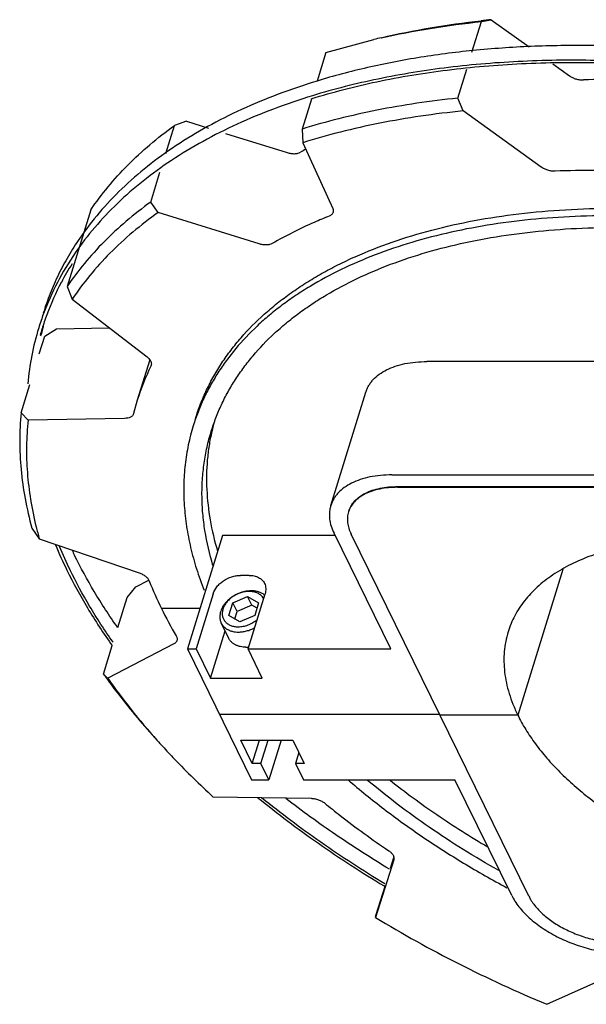
# Model space of a CAD drawing. Units: inches. Extents: x 0 to 22, y 0 to 17.
# Drawn here: x 13.3 to 14.8, y 11.3 to 14 of the extents above; entities that cross this region are included whole.
import ezdxf

# ---------------------------------------------------------------- set-up
doc = ezdxf.new("R2010")
doc.units = ezdxf.units.IN
doc.header["$LTSCALE"] = 1.21
doc.header["$MEASUREMENT"] = 0
doc.layers.get('0').update_dxf_attribs({"linetype": 'CONTINUOUS'})
doc.layers.add('DRAWING', color=7, linetype='CONTINUOUS')

msp = doc.modelspace()

# ---------------------------------------------------------------- linework, layer by layer
at = {"color": 7, "linetype": 'CONTINUOUS'}
for p, q in [((14.5331, 13.8693), (14.5582, 13.9506)), ((14.5582, 13.9506), (14.5844, 13.9558)), ((14.5844, 13.9558), (14.6855, 13.8833)), ((14.1443, 13.8685), (14.2719, 13.9031)), ((14.1443, 13.8685), (14.1208, 13.7924)), ((14.7481, 13.8384), (14.7925, 13.8066)), ((14.4952, 13.7469), (14.519, 13.8239)), ((14.106, 13.7446), (14.0814, 13.6648)), ((14.5093, 13.7129), (14.4952, 13.7469)), ((14.7174, 13.5637), (14.5093, 13.7129)), ((13.7731, 13.6857), (13.7411, 13.6742)), ((13.7731, 13.6857), (13.8318, 13.6674)), ((13.7181, 13.5999), (13.7411, 13.6742)), ((13.877, 13.6533), (14.0415, 13.602)), ((14.0814, 13.6648), (14.083, 13.6283)), ((14.083, 13.6283), (14.1624, 13.4536)), ((13.6782, 13.4706), (13.7026, 13.5497)), ((13.6981, 13.4429), (13.6782, 13.4706)), ((13.5187, 13.4499), (13.4558, 13.2462)), ((13.9665, 13.3592), (13.6981, 13.4429)), ((13.4558, 13.2462), (13.469, 13.2118)), ((13.469, 13.2118), (13.6683, 13.0583)), ((13.396, 13.1134), (13.4269, 13.1334)), ((13.4269, 13.1334), (13.5678, 13.1357)), ((13.3815, 13.0665), (13.396, 13.1134)), ((13.6755, 13.0509), (13.6422, 12.943)), ((13.6793, 13.0361), (13.6786, 13.0343)), ((15.8408, 13.0461), (14.4132, 13.0461)), ((13.3331, 12.9097), (13.3565, 12.9855)), ((13.6422, 12.943), (13.6324, 12.9077)), ((14.1574, 12.663), (14.2506, 12.9645)), ((13.3519, 12.8906), (13.3331, 12.9097)), ((13.6087, 12.8948), (13.3519, 12.8906)), ((13.6324, 12.9077), (13.6322, 12.907)), ((14.32, 12.7445), (15.7476, 12.7445)), ((14.3346, 12.7115), (15.7622, 12.7115)), ((14.3352, 12.7135), (15.7629, 12.7135)), ((13.3618, 12.6032), (13.3815, 12.5748)), ((13.869, 12.583), (13.7758, 12.2814)), ((14.169, 12.583), (13.869, 12.583)), ((14.3169, 12.2814), (14.166, 12.5891)), ((14.6842, 11.6237), (14.2114, 12.5872)), ((13.3815, 12.5748), (13.6472, 12.4838)), ((13.94, 12.4773), (13.9169, 12.4773)), ((14.7747, 12.4927), (14.655, 12.1054)), ((13.6154, 12.4184), (13.6385, 12.4468)), ((13.6385, 12.4468), (13.673, 12.4646)), ((13.5908, 12.3388), (13.6154, 12.4184)), ((13.8442, 12.4283), (13.7989, 12.2814)), ((13.8962, 12.4044), (13.936, 12.4214)), ((13.9475, 12.3981), (13.936, 12.4214)), ((13.936, 12.4214), (13.9653, 12.4044)), ((13.937, 12.2814), (13.9824, 12.4283)), ((13.8858, 12.3705), (13.8962, 12.4044)), ((13.9077, 12.3811), (13.8962, 12.4044)), ((13.9475, 12.3981), (13.9077, 12.3811)), ((13.961, 12.3902), (13.9475, 12.3981)), ((13.9653, 12.4044), (13.9548, 12.3705)), ((13.8092, 12.3894), (13.7066, 12.3894)), ((13.9151, 12.3535), (13.8858, 12.3705)), ((13.9016, 12.3613), (13.9077, 12.3811)), ((13.9548, 12.3705), (13.9151, 12.3535)), ((13.8856, 12.31), (13.8658, 12.3504)), ((13.837, 12.2037), (13.8759, 12.3297)), ((13.5524, 12.2147), (13.5758, 12.2902)), ((13.7398, 12.295), (13.5635, 12.2039)), ((13.7758, 12.2814), (13.9466, 11.9333)), ((13.7758, 12.2814), (13.7989, 12.2814)), ((13.7989, 12.2814), (13.837, 12.2037)), ((13.9751, 12.2037), (13.937, 12.2814)), ((13.937, 12.2814), (14.3169, 12.2814)), ((13.837, 12.2037), (13.9751, 12.2037)), ((14.4468, 12.1074), (13.8612, 12.1074)), ((14.655, 12.1054), (14.4478, 12.1054)), ((13.9483, 11.9769), (13.9178, 12.039)), ((13.9178, 12.039), (14.056, 12.039)), ((13.9483, 11.9769), (13.9675, 12.039)), ((13.9713, 11.9769), (13.9906, 12.039)), ((14.0254, 12.039), (13.9927, 11.9333)), ((14.056, 12.039), (14.0865, 11.9769)), ((14.0724, 12.0056), (14.0635, 11.9769)), ((13.9713, 11.9769), (13.9483, 11.9769)), ((13.9927, 11.9333), (13.9713, 11.9769)), ((14.0635, 11.9769), (14.0848, 11.9333)), ((14.0865, 11.9769), (14.0635, 11.9769)), ((13.9466, 11.9333), (13.9927, 11.9333)), ((14.0848, 11.9333), (14.4878, 11.9333)), ((14.6388, 11.6256), (14.4878, 11.9333)), ((13.8438, 11.8882), (14.1047, 11.884)), ((14.3248, 11.7205), (14.2762, 11.567)), ((14.3164, 11.6978), (14.3253, 11.7264)), ((14.2775, 11.5718), (14.3026, 11.6532)), ((14.2762, 11.567), (14.2775, 11.5718)), ((14.732, 11.3359), (14.9183, 11.4196))]:
    msp.add_line(p, q, dxfattribs=at)
for centre, radius, start, end in [((14.829, 11.4882), 2.4797, 95.6616, 96.286), ((14.7368, 11.9265), 2.0306, 102.6593, 103.2342), ((14.9378, 11.2673), 2.5305, 87.5488, 92.4512), ((14.6181, 12.6609), 1.0867, 119.0354, 119.885), ((14.8628, 10.9713), 2.5836, 87.5992, 92.4008), ((14.2338, 12.76), 0.6192, 153.7109, 162.8131), ((14.3735, 12.7385), 0.5466, 164.4605, 167.114), ((14.3068, 12.837), 0.9617, 193.8833, 195.8167), ((14.6216, 12.8396), 1.0198, 201.7076, 206.1992), ((13.9549, 12.3924), 0.0418, 50.5828, 52.3331), ((14.7284, 12.8912), 1.1384, 206.1578, 210.3319), ((13.9314, 12.3656), 0.0796, 270.057, 275.148), ((14.8848, 13.1552), 1.6309, 215.2168, 215.7421), ((17.8128, 16.5629), 6.0875, 225.58475, 225.72979), ((15.1649, 13.3525), 1.9717, 221.8127, 222.4225), ((14.0649, 12.0812), 0.0437, 255.97, 258.5177)]:
    msp.add_arc(centre, radius, start, end, dxfattribs=at)
for points, knots in [([(14.2918, 13.9077), (14.3349, 13.9174), (14.4234, 13.9343), (14.5126, 13.9459), (14.5582, 13.9506)], [0, 0, 0, 0, 0.491424, 1, 1, 1, 1]), ([(14.2921, 13.9079), (14.335, 13.918), (14.4231, 13.9356), (14.5121, 13.9479), (14.5575, 13.9529)], [0, 0, 0, 0, 0.491179, 1, 1, 1, 1]), ([(14.7925, 13.8066), (14.7951, 13.8047), (14.8008, 13.8014), (14.8101, 13.7978), (14.8198, 13.7957), (14.8264, 13.7953), (14.8296, 13.7954)], [0, 0, 0, 0, 0.244811, 0.501336, 0.757167, 1, 1, 1, 1]), ([(14.4952, 13.7469), (14.4587, 13.7432), (14.3868, 13.7342), (14.2811, 13.716), (14.1795, 13.6932), (14.1135, 13.6748), (14.0814, 13.6648)], [0, 0, 0, 0, 0.260661, 0.514407, 0.760929, 1, 1, 1, 1]), ([(14.5093, 13.7129), (14.4716, 13.7092), (14.3974, 13.7001), (14.2885, 13.6814), (14.1838, 13.6579), (14.116, 13.6387), (14.083, 13.6283)], [0, 0, 0, 0, 0.261102, 0.515013, 0.761394, 1, 1, 1, 1]), ([(13.5187, 13.4499), (13.533, 13.4709), (13.5639, 13.512), (13.6166, 13.57), (13.6758, 13.6246), (13.7187, 13.6581), (13.7411, 13.6742)], [0, 0, 0, 0, 0.240036, 0.485983, 0.738986, 1, 1, 1, 1]), ([(14.0415, 13.602), (14.0448, 13.601), (14.0512, 13.5996), (14.0593, 13.599), (14.0654, 13.5995), (14.0707, 13.6005), (14.0745, 13.6018), (14.0767, 13.6031)], [0, 0, 0, 0, 0.280183, 0.547036, 0.671862, 0.78947, 1, 1, 1, 1]), ([(14.7545, 13.5526), (14.7514, 13.5525), (14.7448, 13.5528), (14.7351, 13.555), (14.7258, 13.5585), (14.72, 13.5619), (14.7174, 13.5637)], [0, 0, 0, 0, 0.242833, 0.498664, 0.755189, 1, 1, 1, 1]), ([(13.6782, 13.4706), (13.6558, 13.4544), (13.6128, 13.4209), (13.5537, 13.3663), (13.501, 13.3084), (13.47, 13.2672), (13.4558, 13.2462)], [0, 0, 0, 0, 0.261014, 0.514017, 0.759964, 1, 1, 1, 1]), ([(13.6981, 13.4429), (13.6748, 13.4264), (13.6304, 13.392), (13.5693, 13.3359), (13.5151, 13.2761), (13.4835, 13.2335), (13.469, 13.2118)], [0, 0, 0, 0, 0.261491, 0.514597, 0.76035, 1, 1, 1, 1]), ([(13.7974, 12.895), (13.8014, 12.9079), (13.8104, 12.9335), (13.8265, 12.971), (13.8455, 13.0074), (13.8671, 13.0428), (13.8915, 13.077), (13.9278, 13.1215), (13.9691, 13.1631), (14.0147, 13.2016), (14.0517, 13.2294), (14.0911, 13.2557), (14.1328, 13.2806), (14.1767, 13.3039), (14.2388, 13.3333), (14.3217, 13.3658), (14.4275, 13.3977), (14.5402, 13.4227), (14.659, 13.4407), (14.783, 13.4515), (14.9114, 13.4551), (15.0433, 13.4514), (15.1779, 13.4405), (15.3143, 13.4225), (15.4515, 13.3974), (15.5885, 13.3655), (15.7245, 13.3269), (15.8585, 13.2819), (15.9896, 13.2309), (16.1169, 13.1741), (16.2396, 13.112), (16.3568, 13.045), (16.4677, 12.9735), (16.5716, 12.898), (16.6678, 12.8191), (16.7555, 12.7372), (16.8343, 12.653), (16.9035, 12.5669), (16.9628, 12.4795), (16.9962, 12.4194), (17.0109, 12.3894)], [0, 0, 0, 0, 0.010712, 0.021462, 0.032286, 0.04322, 0.054297, 0.06555, 0.08868, 0.100619, 0.11283, 0.125331, 0.138135, 0.151253, 0.164693, 0.192551, 0.221729, 0.252205, 0.283925, 0.31681, 0.350759, 0.385652, 0.421353, 0.457715, 0.494582, 0.531787, 0.569162, 0.606537, 0.643738, 0.680597, 0.71695, 0.75264, 0.787519, 0.821451, 0.854319, 0.88602, 0.916475, 0.945631, 0.973474, 1, 1, 1, 1]), ([(14.1635, 13.4431), (14.1631, 13.442), (14.1622, 13.44), (14.1599, 13.4372), (14.1569, 13.435), (14.1545, 13.4338), (14.1532, 13.4333)], [0, 0, 0, 0, 0.226829, 0.46416, 0.72045, 1, 1, 1, 1]), ([(14.1624, 13.4536), (14.1632, 13.4519), (14.164, 13.4492), (14.1641, 13.4456), (14.1637, 13.4439), (14.1635, 13.4431)], [0, 0, 0, 0, 0.522551, 0.764602, 1, 1, 1, 1]), ([(15.2018, 13.4164), (15.1589, 13.4215), (15.074, 13.4295), (14.9475, 13.435), (14.824, 13.434), (14.7043, 13.4264), (14.5889, 13.4123), (14.4788, 13.3918), (14.3744, 13.3649), (14.2766, 13.3319), (14.1858, 13.2929), (14.1157, 13.2552), (14.0638, 13.2223), (14.0275, 13.1965), (13.9933, 13.1694), (13.9511, 13.1321), (13.9129, 13.0919), (13.8793, 13.0492), (13.8567, 13.0164), (13.8365, 12.9826), (13.8188, 12.9478), (13.8036, 12.9121), (13.7952, 12.8877), (13.7914, 12.8754)], [0, 0, 0, 0, 0.079499, 0.157376, 0.233352, 0.307175, 0.378625, 0.447523, 0.513736, 0.577183, 0.637847, 0.695783, 0.723774, 0.75114, 0.777912, 0.804127, 0.855037, 0.879857, 0.904324, 0.928502, 0.952459, 0.976267, 1, 1, 1, 1]), ([(14.1532, 13.4333), (14.1399, 13.4279), (14.0881, 13.4062), (14.0378, 13.381), (14.0016, 13.3603)], [0, 0, 0, 0, 0.25698, 1, 1, 1, 1]), ([(13.8392, 12.8607), (13.8429, 12.8727), (13.8512, 12.8966), (13.8661, 12.9316), (13.8835, 12.9657), (13.9034, 12.9988), (13.9257, 13.031), (13.9588, 13.0728), (13.9965, 13.112), (14.0381, 13.1485), (14.0718, 13.1749), (14.1077, 13.2001), (14.1588, 13.2322), (14.228, 13.2688), (14.3176, 13.3066), (14.4141, 13.3385), (14.517, 13.3642), (14.6255, 13.3837), (14.7391, 13.3968), (14.8571, 13.4034), (14.9786, 13.4036), (15.1029, 13.3972), (15.1864, 13.3887), (15.2285, 13.3834)], [0, 0, 0, 0, 0.023666, 0.047409, 0.071304, 0.095422, 0.119835, 0.144607, 0.195438, 0.221625, 0.248377, 0.27573, 0.303716, 0.361662, 0.422362, 0.485867, 0.552152, 0.621131, 0.692662, 0.766557, 0.842591, 0.920501, 1, 1, 1, 1]), ([(14.0016, 13.3603), (13.9994, 13.359), (13.9957, 13.3576), (13.9903, 13.3566), (13.9842, 13.3562), (13.9761, 13.3567), (13.9697, 13.3582), (13.9665, 13.3592)], [0, 0, 0, 0, 0.21053, 0.328138, 0.452964, 0.719817, 1, 1, 1, 1]), ([(13.6683, 13.0583), (13.67, 13.057), (13.6732, 13.0542), (13.6769, 13.0496), (13.6792, 13.0448), (13.6798, 13.0415), (13.6799, 13.04)], [0, 0, 0, 0, 0.29185, 0.555645, 0.790071, 1, 1, 1, 1]), ([(13.6799, 13.04), (13.6799, 13.0396), (13.6798, 13.0383), (13.6796, 13.037), (13.6793, 13.0361)], [0, 0, 0, 0, 0.253967, 1, 1, 1, 1]), ([(14.2506, 12.9645), (14.2515, 12.9676), (14.2538, 12.9737), (14.2583, 12.9823), (14.2638, 12.9906), (14.2726, 13.0012), (14.2864, 13.0132), (14.3062, 13.025), (14.3293, 13.0344), (14.3552, 13.0412), (14.3835, 13.0453), (14.4031, 13.0461), (14.4132, 13.0461)], [0, 0, 0, 0, 0.049676, 0.099809, 0.150832, 0.203144, 0.312834, 0.431102, 0.559011, 0.696848, 0.844265, 1, 1, 1, 1]), ([(13.3331, 12.9097), (13.3306, 12.8849), (13.3281, 12.8346), (13.3317, 12.7582), (13.3427, 12.6806), (13.3547, 12.6291), (13.3618, 12.6032)], [0, 0, 0, 0, 0.241594, 0.487925, 0.740338, 1, 1, 1, 1]), ([(13.3519, 12.8906), (13.3494, 12.8675), (13.3465, 12.8208), (13.3487, 12.75), (13.3574, 12.6781), (13.3672, 12.6302), (13.3731, 12.6062)], [0, 0, 0, 0, 0.242377, 0.489048, 0.741216, 1, 1, 1, 1]), ([(13.6322, 12.907), (13.632, 12.9061), (13.6312, 12.9044), (13.6294, 12.902), (13.627, 12.8999), (13.6231, 12.8974), (13.6169, 12.8954), (13.6115, 12.8949), (13.6087, 12.8948)], [0, 0, 0, 0, 0.100352, 0.204228, 0.314334, 0.432706, 0.697682, 1, 1, 1, 1]), ([(13.7914, 12.8754), (13.7862, 12.8586), (13.7773, 12.8243), (13.7689, 12.7715), (13.7653, 12.7177), (13.7666, 12.6628), (13.7727, 12.6071), (13.7836, 12.5507), (13.7993, 12.4938), (13.8128, 12.4562), (13.8202, 12.4374)], [0, 0, 0, 0, 0.118216, 0.237134, 0.357433, 0.479747, 0.604664, 0.732717, 0.864376, 1, 1, 1, 1]), ([(13.8436, 12.5032), (13.8345, 12.5337), (13.8239, 12.5798), (13.8162, 12.6417), (13.814, 12.687), (13.8151, 12.7317), (13.8196, 12.7756), (13.8274, 12.8187), (13.8349, 12.8468), (13.8392, 12.8607)], [0, 0, 0, 0, 0.262922, 0.390185, 0.515096, 0.638073, 0.759562, 0.880037, 1, 1, 1, 1]), ([(13.8407, 12.8604), (13.8378, 12.8479), (13.8329, 12.8225), (13.8267, 12.7708), (13.8256, 12.7044), (13.8348, 12.6232), (13.8477, 12.5694), (13.8557, 12.5424)], [0, 0, 0, 0, 0.119767, 0.240346, 0.485281, 0.7377, 1, 1, 1, 1]), ([(14.32, 12.7445), (14.3099, 12.7445), (14.2903, 12.7437), (14.262, 12.7396), (14.2361, 12.7328), (14.213, 12.7234), (14.1932, 12.7116), (14.1794, 12.6996), (14.1706, 12.689), (14.1651, 12.6808), (14.1606, 12.6721), (14.1583, 12.666), (14.1574, 12.663)], [0, 0, 0, 0, 0.155735, 0.303152, 0.440989, 0.568898, 0.687166, 0.796856, 0.849168, 0.900191, 0.950324, 1, 1, 1, 1]), ([(14.3346, 12.7115), (14.3266, 12.7115), (14.3109, 12.7108), (14.2882, 12.7075), (14.2675, 12.7021), (14.2491, 12.6946), (14.2332, 12.6851), (14.2202, 12.6738), (14.2104, 12.6608), (14.2061, 12.6512), (14.2045, 12.6462)], [0, 0, 0, 0, 0.155787, 0.303253, 0.441134, 0.569083, 0.687388, 0.797112, 0.900328, 1, 1, 1, 1]), ([(14.2051, 12.6482), (14.2067, 12.6531), (14.211, 12.6628), (14.2208, 12.6758), (14.2338, 12.6871), (14.2497, 12.6966), (14.2681, 12.7041), (14.2889, 12.7095), (14.3115, 12.7128), (14.3272, 12.7135), (14.3352, 12.7135)], [0, 0, 0, 0, 0.099672, 0.202888, 0.312612, 0.430917, 0.558866, 0.696747, 0.844213, 1, 1, 1, 1]), ([(14.1574, 12.663), (14.1565, 12.6601), (14.155, 12.6544), (14.1534, 12.6424), (14.1537, 12.6268), (14.1579, 12.6077), (14.1629, 12.5953), (14.166, 12.5891)], [0, 0, 0, 0, 0.11651, 0.23392, 0.474625, 0.728668, 1, 1, 1, 1]), ([(14.2045, 12.6462), (14.2031, 12.6417), (14.2013, 12.6322), (14.2016, 12.6173), (14.205, 12.602), (14.209, 12.5921), (14.2114, 12.5872)], [0, 0, 0, 0, 0.233659, 0.474444, 0.728575, 1, 1, 1, 1]), ([(14.9771, 12.5612), (14.9551, 12.5578), (14.9125, 12.5493), (14.852, 12.5311), (14.7971, 12.5079), (14.7485, 12.48), (14.7132, 12.4526), (14.689, 12.4287), (14.673, 12.41), (14.6589, 12.3905), (14.6468, 12.3701), (14.6368, 12.3489), (14.6316, 12.3343), (14.6293, 12.3269)], [0, 0, 0, 0, 0.151306, 0.294391, 0.428984, 0.555344, 0.674137, 0.731095, 0.786656, 0.841055, 0.894551, 0.947432, 1, 1, 1, 1]), ([(13.6472, 12.4838), (13.6504, 12.4827), (13.6563, 12.4801), (13.6631, 12.4758), (13.6676, 12.4719), (13.6712, 12.468), (13.6733, 12.4647), (13.6742, 12.4624)], [0, 0, 0, 0, 0.283929, 0.551548, 0.675795, 0.792335, 1, 1, 1, 1]), ([(13.8442, 12.4283), (13.8463, 12.4351), (13.8519, 12.4449), (13.8622, 12.4558), (13.8749, 12.4657), (13.8896, 12.4729), (13.9052, 12.4766), (13.9131, 12.4773), (13.9169, 12.4773)], [0, 0, 0, 0, 0.229586, 0.354496, 0.483868, 0.74641, 0.875622, 1, 1, 1, 1]), ([(13.94, 12.4773), (13.9423, 12.4773), (13.9468, 12.477), (13.9533, 12.476), (13.9595, 12.4742), (13.9651, 12.4717), (13.9702, 12.4686), (13.9746, 12.4649), (13.9782, 12.4607), (13.9801, 12.4575), (13.9809, 12.4559)], [0, 0, 0, 0, 0.141119, 0.277593, 0.408801, 0.534683, 0.655775, 0.772914, 0.887222, 1, 1, 1, 1]), ([(13.9809, 12.4559), (13.9819, 12.4538), (13.9835, 12.4495), (13.9845, 12.4426), (13.9842, 12.4355), (13.9831, 12.4307), (13.9824, 12.4283)], [0, 0, 0, 0, 0.239016, 0.482958, 0.735966, 1, 1, 1, 1]), ([(13.9455, 12.4361), (13.9426, 12.4361), (13.9366, 12.4357), (13.9276, 12.4342), (13.9186, 12.4317), (13.9098, 12.4283), (13.9013, 12.4241), (13.8934, 12.4191), (13.886, 12.4134), (13.8795, 12.4071), (13.8738, 12.4003), (13.8691, 12.3932), (13.8656, 12.3858), (13.8631, 12.3784), (13.8619, 12.3709), (13.8619, 12.3649), (13.8625, 12.3602), (13.8633, 12.3568), (13.8643, 12.3535), (13.8653, 12.3514), (13.8658, 12.3504)], [0, 0, 0, 0, 0.065349, 0.132614, 0.201271, 0.270783, 0.340544, 0.409942, 0.478384, 0.545322, 0.610284, 0.672905, 0.732961, 0.790396, 0.845352, 0.898183, 0.923996, 0.949505, 0.974805, 1, 1, 1, 1]), ([(13.9401, 12.4344), (13.9382, 12.4344), (13.9345, 12.4343), (13.929, 12.4336), (13.9234, 12.4325), (13.9159, 12.4304), (13.9086, 12.4275), (13.9017, 12.4238), (13.8951, 12.4197), (13.889, 12.415), (13.8836, 12.4097), (13.8789, 12.4042), (13.8749, 12.3983), (13.8719, 12.3921), (13.8702, 12.3875), (13.869, 12.3829), (13.8684, 12.3783), (13.8684, 12.3738), (13.8688, 12.3695), (13.8699, 12.3653), (13.8714, 12.3613), (13.8735, 12.3576), (13.8761, 12.3541), (13.8792, 12.351), (13.8827, 12.3483), (13.8867, 12.3459), (13.891, 12.3439), (13.8956, 12.3424), (13.9006, 12.3413), (13.9057, 12.3406), (13.9092, 12.3404), (13.911, 12.3404)], [0, 0, 0, 0, 0.033631, 0.068045, 0.10308, 0.138602, 0.210471, 0.246531, 0.282439, 0.353112, 0.387627, 0.421406, 0.486299, 0.517347, 0.54741, 0.576512, 0.604716, 0.63213, 0.658902, 0.685216, 0.711282, 0.73733, 0.763587, 0.790268, 0.817563, 0.845627, 0.874572, 0.904468, 0.935353, 0.967226, 1, 1, 1, 1]), ([(13.9785, 12.4156), (13.9777, 12.4171), (13.9757, 12.4199), (13.9722, 12.4236), (13.968, 12.4269), (13.9633, 12.4296), (13.958, 12.4318), (13.9523, 12.4333), (13.9463, 12.4342), (13.9422, 12.4344), (13.9401, 12.4344)], [0, 0, 0, 0, 0.112603, 0.227073, 0.344583, 0.466065, 0.592142, 0.723161, 0.859236, 1, 1, 1, 1]), ([(13.9804, 12.4255), (13.9793, 12.4263), (13.9769, 12.428), (13.9731, 12.4301), (13.9691, 12.4319), (13.9632, 12.4339), (13.957, 12.4353), (13.9505, 12.4359), (13.9472, 12.4361), (13.9455, 12.4361)], [0, 0, 0, 0, 0.114369, 0.231458, 0.351538, 0.474781, 0.730931, 0.863993, 1, 1, 1, 1]), ([(13.8658, 12.3504), (13.8662, 12.3495), (13.8672, 12.3477), (13.8689, 12.3451), (13.8708, 12.3426), (13.8729, 12.3403), (13.8753, 12.3382), (13.8778, 12.3362), (13.8806, 12.3344), (13.8835, 12.3327), (13.8865, 12.3312), (13.8898, 12.33), (13.8931, 12.3289), (13.8978, 12.3277), (13.904, 12.3267), (13.9091, 12.3264), (13.9117, 12.3264)], [0, 0, 0, 0, 0.056322, 0.112835, 0.169726, 0.22717, 0.285333, 0.344361, 0.404384, 0.465511, 0.527828, 0.591394, 0.656252, 0.72243, 0.858719, 1, 1, 1, 1]), ([(13.911, 12.3404), (13.9132, 12.3404), (13.9176, 12.3407), (13.9242, 12.3416), (13.9308, 12.3432), (13.9373, 12.3453), (13.9437, 12.348), (13.9499, 12.3513), (13.9557, 12.355), (13.9593, 12.3578), (13.9611, 12.3593)], [0, 0, 0, 0, 0.119224, 0.241593, 0.366352, 0.492833, 0.620257, 0.747799, 0.874644, 1, 1, 1, 1]), ([(13.7458, 12.3163), (13.7464, 12.3153), (13.7475, 12.3132), (13.7484, 12.31), (13.7486, 12.3068), (13.7482, 12.3048), (13.7479, 12.3038)], [0, 0, 0, 0, 0.275608, 0.530875, 0.769885, 1, 1, 1, 1]), ([(13.9117, 12.3264), (13.9134, 12.3264), (13.917, 12.3265), (13.9243, 12.3273), (13.9316, 12.3287), (13.9388, 12.3309), (13.946, 12.3335), (13.9512, 12.336), (13.9545, 12.3378)], [0, 0, 0, 0, 0.119263, 0.240922, 0.489725, 0.616328, 0.743869, 1, 1, 1, 1]), ([(14.6293, 12.3269), (14.6267, 12.3184), (14.6223, 12.3011), (14.6186, 12.2744), (14.6177, 12.2472), (14.6196, 12.2193), (14.6243, 12.1911), (14.6318, 12.1625), (14.642, 12.1338), (14.6504, 12.1149), (14.655, 12.1054)], [0, 0, 0, 0, 0.116434, 0.233774, 0.352886, 0.474575, 0.599574, 0.728524, 0.861902, 1, 1, 1, 1]), ([(13.7479, 12.3038), (13.7476, 12.3029), (13.7468, 12.3011), (13.7451, 12.2987), (13.7427, 12.2966), (13.7408, 12.2955), (13.7398, 12.295)], [0, 0, 0, 0, 0.231799, 0.471697, 0.726455, 1, 1, 1, 1]), ([(13.9315, 12.286), (13.9289, 12.286), (13.9239, 12.2862), (13.9177, 12.2873), (13.913, 12.2885), (13.9096, 12.2896), (13.9064, 12.2908), (13.9033, 12.2923), (13.9004, 12.294), (13.8977, 12.2958), (13.8951, 12.2978), (13.8928, 12.2999), (13.8906, 12.3022), (13.8887, 12.3047), (13.887, 12.3073), (13.886, 12.3091), (13.8856, 12.31)], [0, 0, 0, 0, 0.14128, 0.277569, 0.343747, 0.408605, 0.472171, 0.534488, 0.595615, 0.655637, 0.714665, 0.772827, 0.830272, 0.887163, 0.943677, 1, 1, 1, 1]), ([(13.5611, 12.2025), (13.5712, 12.1885), (13.6135, 12.1316), (13.6593, 12.0774), (13.6955, 12.0378)], [0, 0, 0, 0, 0.243695, 1, 1, 1, 1]), ([(13.5635, 12.2039), (13.5834, 12.1755), (13.6257, 12.1188), (13.6714, 12.0648), (13.6954, 12.038)], [0, 0, 0, 0, 0.491325, 1, 1, 1, 1]), ([(14.655, 12.1054), (14.6615, 12.0923), (14.6761, 12.066), (14.7021, 12.0277), (14.7324, 11.99), (14.7669, 11.9531), (14.8053, 11.9172), (14.8474, 11.8827), (14.8929, 11.8496), (14.9415, 11.8183), (14.9928, 11.789), (15.0466, 11.7618), (15.1023, 11.7369), (15.1598, 11.7145), (15.2184, 11.6949), (15.278, 11.678), (15.338, 11.664), (15.3981, 11.653), (15.4578, 11.6451), (15.5168, 11.6403), (15.5746, 11.6387), (15.6308, 11.6403), (15.6851, 11.645), (15.7371, 11.6529), (15.7864, 11.6638), (15.8328, 11.6778), (15.8759, 11.6947), (15.9153, 11.7144), (15.9454, 11.7333), (15.9672, 11.7497), (15.9872, 11.7666), (16.0096, 11.7892), (16.0323, 11.8187), (16.0502, 11.8503), (16.0589, 11.8727), (16.0624, 11.884)], [0, 0, 0, 0, 0.026523, 0.05437, 0.083532, 0.113986, 0.145688, 0.178558, 0.212493, 0.247373, 0.283065, 0.31942, 0.356282, 0.393485, 0.430861, 0.468239, 0.505446, 0.542315, 0.578679, 0.614383, 0.649277, 0.683228, 0.716115, 0.747837, 0.778314, 0.807494, 0.835353, 0.861906, 0.887203, 0.899415, 0.911355, 0.934486, 0.956805, 0.97855, 1, 1, 1, 1]), ([(13.7095, 12.0225), (13.7199, 12.011), (13.7632, 11.9648), (13.8085, 11.9205), (13.8438, 11.8882)], [0, 0, 0, 0, 0.245181, 1, 1, 1, 1]), ([(14.2035, 11.933), (14.2344, 11.9063), (14.299, 11.854), (14.4016, 11.7802), (14.5109, 11.7103), (14.5871, 11.667), (14.6261, 11.646)], [0, 0, 0, 0, 0.239587, 0.486697, 0.740486, 1, 1, 1, 1]), ([(14.6043, 11.692), (14.5724, 11.7099), (14.5099, 11.7468), (14.4198, 11.8057), (14.3346, 11.8674), (14.2806, 11.9107), (14.2545, 11.9327)], [0, 0, 0, 0, 0.258385, 0.511629, 0.75904, 1, 1, 1, 1]), ([(14.315, 11.9322), (14.3554, 11.9002), (14.4402, 11.838), (14.5291, 11.7819), (14.5752, 11.7549)], [0, 0, 0, 0, 0.491502, 1, 1, 1, 1]), ([(14.1047, 11.884), (14.108, 11.8839), (14.1146, 11.8832), (14.1243, 11.8806), (14.1333, 11.8766), (14.1387, 11.873), (14.1412, 11.871)], [0, 0, 0, 0, 0.248651, 0.506493, 0.760962, 1, 1, 1, 1]), ([(14.1412, 11.871), (14.1546, 11.8601), (14.21, 11.816), (14.2673, 11.7745), (14.3115, 11.7445)], [0, 0, 0, 0, 0.245637, 1, 1, 1, 1]), ([(14.3115, 11.7445), (14.3139, 11.7429), (14.3183, 11.7393), (14.3225, 11.734), (14.3246, 11.7296), (14.3254, 11.7264), (14.3255, 11.7234), (14.3251, 11.7214), (14.3248, 11.7205)], [0, 0, 0, 0, 0.303495, 0.569136, 0.68744, 0.797175, 0.900429, 1, 1, 1, 1]), ([(14.6388, 11.6256), (14.6413, 11.6204), (14.6473, 11.61), (14.658, 11.5949), (14.6708, 11.5801), (14.6855, 11.5658), (14.702, 11.552), (14.7264, 11.5344), (14.7603, 11.5146), (14.8044, 11.4955), (14.8509, 11.4812), (14.8907, 11.4738), (14.9221, 11.4708), (14.9377, 11.4702), (14.9453, 11.4702)], [0, 0, 0, 0, 0.048719, 0.100349, 0.154827, 0.212042, 0.271834, 0.333964, 0.463861, 0.598833, 0.735482, 0.870328, 0.936055, 1, 1, 1, 1]), ([(14.6842, 11.6237), (14.6863, 11.6195), (14.691, 11.6111), (14.6996, 11.5991), (14.7099, 11.5872), (14.7259, 11.5716), (14.7494, 11.5535), (14.7814, 11.5349), (14.8167, 11.5196), (14.854, 11.5082), (14.8857, 11.5022), (14.9109, 11.4998), (14.9233, 11.4994), (14.9294, 11.4994)], [0, 0, 0, 0, 0.048723, 0.100358, 0.15484, 0.21206, 0.333914, 0.46382, 0.598801, 0.735459, 0.870317, 0.93605, 1, 1, 1, 1]), ([(14.2762, 11.567), (14.3482, 11.5233), (14.4975, 11.4406), (14.6525, 11.3692), (14.732, 11.3359)], [0, 0, 0, 0, 0.494018, 1, 1, 1, 1])]:
    msp.add_open_spline(points, degree=3, knots=knots, dxfattribs=at)
at = {"layer": 'DRAWING', "color": 7, "linetype": 'CONTINUOUS'}
for p in [(13.3856, 13.1144), (13.3859, 13.1143)]:
    msp.add_line(p, (13.3861, 13.1165), dxfattribs=at)
for centre, radius, start, end in [((14.1009, 12.9075), 0.7474, 147.7438, 152.1376), ((14.0782, 12.9192), 0.7219, 152.1152, 159.6147), ((14.0648, 12.9239), 0.7169, 159.5687, 162.8241), ((14.0703, 12.9222), 0.7134, 159.6205, 162.8251), ((14.0721, 12.9221), 0.7244, 162.8587, 174.869), ((14.0696, 12.9224), 0.7127, 162.8255, 164.1865), ((14.0837, 12.9611), 0.7148, 166.0876, 167.4386), ((14.0825, 12.9614), 0.7135, 165.1109, 166.0874), ((14.5337, 13.0215), 1.2021, 202.6472, 206.1743), ((14.5544, 13.0269), 1.2155, 202.833, 206.1492), ((14.5946, 13.0796), 1.2466, 205.4206, 206.139)]:
    msp.add_arc(centre, radius, start, end, dxfattribs=at)
for points, knots in [([(16.6428, 13.3708), (16.5469, 13.4286), (16.3973, 13.5085), (16.1899, 13.601), (16.0287, 13.6642), (15.8639, 13.7201), (15.6967, 13.7685), (15.5281, 13.809), (15.3592, 13.8414), (15.191, 13.8655), (15.0247, 13.8811), (14.8612, 13.8881), (14.7016, 13.8865), (14.547, 13.8762), (14.3982, 13.8575), (14.2563, 13.8302), (14.1649, 13.8061), (14.1207, 13.7926)], [0, 0, 0, 0, 0.128022, 0.193482, 0.259536, 0.325904, 0.392301, 0.458444, 0.524052, 0.588849, 0.652573, 0.714975, 0.775824, 0.834913, 0.892063, 0.947127, 1, 1, 1, 1]), ([(14.1054, 13.7453), (14.1627, 13.7631), (14.2823, 13.7939), (14.4695, 13.8248), (14.6673, 13.8415), (14.8736, 13.8437), (15.0863, 13.8314), (15.3029, 13.8048), (15.5213, 13.7641), (15.6661, 13.7281), (15.7383, 13.7078)], [0, 0, 0, 0, 0.108906, 0.223603, 0.343666, 0.46851, 0.597419, 0.729575, 0.864084, 1, 1, 1, 1]), ([(15.7397, 13.7129), (15.6677, 13.7331), (15.5232, 13.7692), (15.3053, 13.8099), (15.0891, 13.8367), (14.8768, 13.8493), (14.6708, 13.8475), (14.4731, 13.8314), (14.2858, 13.8012), (14.166, 13.771), (14.1086, 13.7534)], [0, 0, 0, 0, 0.13578, 0.270173, 0.402242, 0.531106, 0.655958, 0.776086, 0.890909, 1, 1, 1, 1]), ([(14.1207, 13.7926), (14.0858, 13.7819), (14.018, 13.7589), (13.9206, 13.7184), (13.8298, 13.6729), (13.7461, 13.6224), (13.6697, 13.5673), (13.6011, 13.5076), (13.5405, 13.4437), (13.5052, 13.3978), (13.4891, 13.3744)], [0, 0, 0, 0, 0.141734, 0.278291, 0.40973, 0.536223, 0.658041, 0.77558, 0.889355, 1, 1, 1, 1]), ([(14.1086, 13.7534), (14.0737, 13.7427), (14.0059, 13.7197), (13.9085, 13.6793), (13.8177, 13.6337), (13.734, 13.5833), (13.6576, 13.5281), (13.589, 13.4684), (13.5284, 13.4045), (13.4931, 13.3587), (13.477, 13.3352)], [0, 0, 0, 0, 0.141734, 0.278291, 0.40973, 0.536223, 0.658041, 0.77558, 0.889355, 1, 1, 1, 1]), ([(13.4891, 13.3744), (13.4785, 13.3589), (13.4584, 13.3272), (13.432, 13.2779), (13.4096, 13.2271), (13.3974, 13.1923), (13.392, 13.1748)], [0, 0, 0, 0, 0.253379, 0.50388, 0.752431, 1, 1, 1, 1]), ([(13.477, 13.3352), (13.4597, 13.31), (13.4283, 13.2579), (13.4035, 13.2024), (13.393, 13.1742)], [0, 0, 0, 0, 0.503735, 1, 1, 1, 1]), ([(13.5898, 12.3387), (13.5679, 12.3698), (13.5272, 12.4322), (13.4915, 12.4977), (13.4755, 12.5304)], [0, 0, 0, 0, 0.510521, 1, 1, 1, 1]), ([(13.4548, 12.4912), (13.4717, 12.4569), (13.5094, 12.3882), (13.5525, 12.3228), (13.5757, 12.2902)], [0, 0, 0, 0, 0.489033, 1, 1, 1, 1]), ([(13.5777, 12.2995), (13.5558, 12.3306), (13.5151, 12.3931), (13.4794, 12.4585), (13.4634, 12.4912)], [0, 0, 0, 0, 0.510521, 1, 1, 1, 1]), ([(13.9634, 11.8857), (14.0155, 11.8433), (14.1249, 11.7611), (14.2398, 11.6867), (14.2994, 11.6508)], [0, 0, 0, 0, 0.491241, 1, 1, 1, 1]), ([(14.3011, 11.6563), (14.243, 11.6914), (14.131, 11.764), (14.0241, 11.8442), (13.9732, 11.8854)], [0, 0, 0, 0, 0.508578, 1, 1, 1, 1]), ([(14.3132, 11.6955), (14.2649, 11.7247), (14.1712, 11.7847), (14.081, 11.8499), (14.0375, 11.8834)], [0, 0, 0, 0, 0.506879, 1, 1, 1, 1])]:
    msp.add_open_spline(points, degree=3, knots=knots, dxfattribs=at)

doc.saveas('drawing.dxf')
